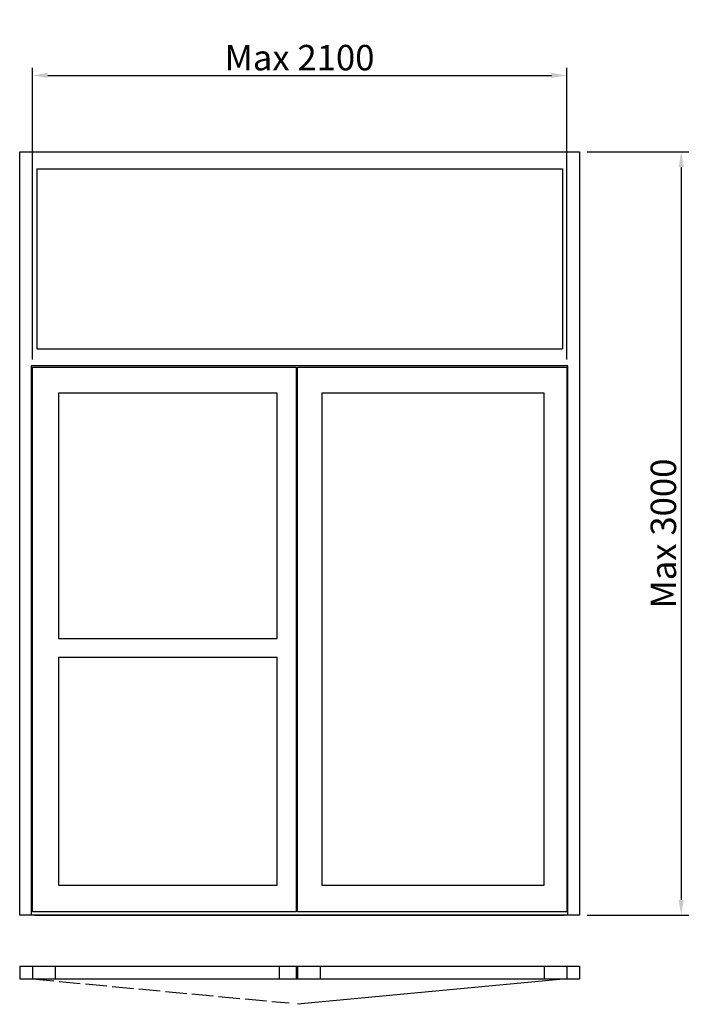
# Model space of a CAD drawing. Extents: x -56 to 2623, y -100 to 3769.
import ezdxf

# ---------------------------------------------------------------- set-up
doc = ezdxf.new("R2010")
doc.units = 0
doc.header["$LTSCALE"] = 7
doc.header["$MEASUREMENT"] = 0
doc.linetypes.add('ACAD_ISO02W100', pattern=[15, 12, -3])
doc.layers.add('sapa_elevation', color=7, linetype='CONTINUOUS')
doc.layers.add('sapa_matt', color=1, linetype='CONTINUOUS')
doc.styles.add('ISO', font='isocp3.shx')
doc.dimstyles.new('MASKIN', dxfattribs={"dimscale": 0, "dimtxt": 3, "dimasz": 3, "dimexe": 1.5, "dimexo": 1.5, "dimgap": 1, "dimtad": 1, "dimtoh": 1, "dimdec": 8, "dimlfac": -1, "dimdsep": 46, "dimtxsty": 'ISO', "dimcen": -5, "dimclrd": 256, "dimclre": 256, "dimclrt": 2, "dimazin": 0, "dimtfac": 1, "dimtdec": 8, "dimtmove": 2, "dimatfit": 3, "dimfxl": 1, "dimtolj": 1, "dimarcsym": 0})

# ---------------------------------------------------------------- blocks, each defined once
blk = doc.blocks.new('*D0')
at = {"layer": 'sapa_matt', "lineweight": -2, "transparency": 16777216}
for p, q in [((-5.8, 2434), (-5.8, 3580)), ((2094.2, 2434), (2094.2, 3580)), ((54.2, 3550), (2034.2, 3550))]:
    blk.add_line(p, q, dxfattribs=at)
at = {"layer": 'sapa_matt', "transparency": 16777216}
for points in [[(54.2, 3560), (54.2, 3540), (-5.8, 3550)], [(2034.2, 3560), (2034.2, 3540), (2094.2, 3550)]]:
    blk.add_solid(points, dxfattribs=at)
at = {"layer": 'sapa_matt', "color": 2, "transparency": 16777216, "insert": (1044.2, 3620), "char_height": 100, "attachment_point": 5, "style": 'ISO'}
blk.add_mtext('\\A1;Max 2100', dxfattribs=at)
blk = doc.blocks.new('*D1')
at = {"layer": 'sapa_matt', "lineweight": -2, "transparency": 16777216}
for p, q in [((2174.2, 3250), (2574.2, 3250)), ((2544.2, 3190), (2544.2, 310)), ((2174.2, 250), (2574.2, 250))]:
    blk.add_line(p, q, dxfattribs=at)
at = {"layer": 'sapa_matt', "transparency": 16777216}
for points in [[(2534.2, 3190), (2554.2, 3190), (2544.2, 3250)], [(2534.2, 310), (2554.2, 310), (2544.2, 250)]]:
    blk.add_solid(points, dxfattribs=at)
at = {"layer": 'sapa_matt', "color": 2, "transparency": 16777216, "insert": (2474.2, 1750), "char_height": 100, "attachment_point": 5, "rotation": 90, "style": 'ISO'}
blk.add_mtext('\\A1;Max 3000', dxfattribs=at)

msp = doc.modelspace()

# ---------------------------------------------------------------- linework, layer by layer
at = {"layer": 'sapa_elevation'}
for p, q in [((-55.8114895, 3250), (2144.1885105, 3250)), ((11.1885105, 3183), (2077.1885105, 3183)), ((11.1885105, 3183), (11.1885105, 2476)), ((2077.1885105, 3183), (2077.1885105, 2476)), ((11.1885105, 2476), (2077.1885105, 2476)), ((97.1885105, 1337.8380914), (956.6885105, 1337.8380914)), ((97.1885105, 1263.8380914), (956.6885105, 1263.8380914)), ((2099.1885105, 250), (-10.8114895, 250)), ((-55.8114895, 50), (-55.8114895, 0)), ((-55.8114895, 50), (2144.1885105, 50)), ((-55.8114895, 50), (-55.8114895, 0)), ((-5.8114895, 50), (-5.8114895, 0)), ((83.1885105, 50), (83.1885105, 0)), ((963.6885105, 50), (963.6885105, 0)), ((1030.6885105, 50), (1030.6885105, 0)), ((1035.6885105, 50), (1035.6885105, 0)), ((1124.6885105, 50), (1124.6885105, 0)), ((2005.1885105, 50), (2005.1885105, 0)), ((2094.1885105, 50), (2094.1885105, 0)), ((2144.1885105, 50), (2144.1885105, 0)), ((-55.8114895, 0), (2144.1885105, 0)), ((2094.1885105, 0), (1035.6885105, -100))]:
    msp.add_line(p, q, dxfattribs=at)
at = {"layer": 'sapa_elevation', "linetype": 'ACAD_ISO02W100'}
msp.add_line((-5.8114895, 0), (1002.95842609, -94.81167612), dxfattribs=at)
at = {"layer": 'sapa_elevation'}
for points in [[(-10.8114895, 2409), (-10.8114895, 250), (-55.8114895, 250), (-55.8114895, 3250)], [(2144.1885105, 3250), (2144.1885105, 250), (2099.1885105, 250)], [(2099.1885105, 2409), (-10.8114895, 2409)], [(-5.8114895, 264), (-5.8114895, 2404)], [(-5.8114895, 2404), (1030.6885105, 2404), (1030.6885105, 2382)], [(1035.6885105, 264), (1035.6885105, 2404)], [(1035.6885105, 2404), (2094.1885105, 2404)], [(2094.1885105, 2404), (2094.1885105, 264)], [(2099.1885105, 250), (2099.1885105, 2409)], [(1030.6885105, 2382), (1030.6885105, 286)], [(97.1885105, 2301), (97.1885105, 1337.8380914)], [(956.6885105, 2301), (97.1885105, 2301)], [(956.6885105, 1337.8380914), (956.6885105, 2301)], [(1131.6885105, 2301), (1131.6885105, 368)], [(2005.1885105, 2301), (1131.6885105, 2301)], [(2005.1885105, 368), (2005.1885105, 2301)], [(97.1885105, 1263.8380914), (97.1885105, 368)], [(956.6885105, 368), (956.6885105, 1263.8380914)], [(97.1885105, 368), (956.6885105, 368)], [(1131.6885105, 368), (2005.1885105, 368)], [(1030.6885105, 286), (1030.6885105, 264), (-5.8114895, 264)], [(2091.6885105, 250), (-3.3114895, 250)], [(2.6885105, 250), (2085.6885105, 250)], [(2094.1885105, 264), (1035.6885105, 264)]]:
    msp.add_lwpolyline(points, dxfattribs=at)

# ---------------------------------------------------------------- dimensions: what is measured, and where the dimension line sits
at = {"layer": 'sapa_matt'}
dim = msp.add_linear_dim(base=(2094.1885105, 3550), p1=(-5.8114895, 2404), p2=(2094.1885105, 2404), text='Max 2100', dimstyle='MASKIN', override={"dimscale": 20, "dimtxt": 5}, dxfattribs=at)
dim.commit()
dim.dimension.update_dxf_attribs({"geometry": '*D0', "text_midpoint": (1044.1885105, 3620.00984252)})
dim = msp.add_linear_dim(base=(2544.1885105, 250), p1=(2144.1885105, 3250), p2=(2144.1885105, 250), angle=90, text='Max 3000', dimstyle='MASKIN', override={"dimscale": 20, "dimtxt": 5}, dxfattribs=at)
dim.commit()
dim.dimension.update_dxf_attribs({"geometry": '*D1', "text_midpoint": (2474.1885105, 1750)})

doc.saveas('drawing.dxf')
